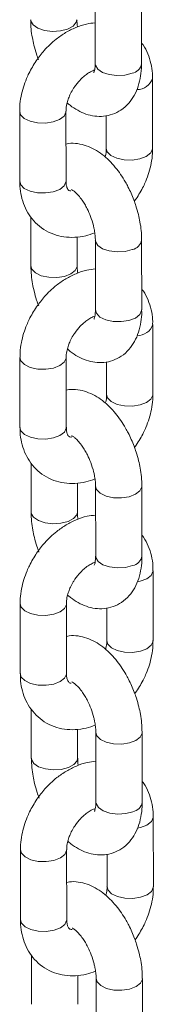
# Model space of a CAD drawing. Units: millimetres. Extents: x -202 to 7113, y -4755 to 2182.
# Drawn here: x 4348 to 4366, y -2868 to -2740 of the extents above; entities that cross this region are included whole.
import ezdxf

# ---------------------------------------------------------------- set-up
doc = ezdxf.new("R2010")
doc.units = ezdxf.units.MM

msp = doc.modelspace()

# ---------------------------------------------------------------- linework, layer by layer
at = {"color": 7, "linetype": 'Continuous', "lineweight": 15}
for p, q in [((4358.28, -2737), (4358.29, -2746.04)), ((4364.29, -2746.03), (4364.28, -2736.99)), ((4365.73, -2756.97), (4365.72, -2747.93)), ((4348.5, -2752.2), (4348.51, -2761.24)), ((4354.51, -2761.23), (4354.5, -2752.2)), ((4359.73, -2752.75), (4359.73, -2756.97)), ((4363.35, -2763.82), (4363.59, -2763.52)), ((4349.95, -2765.84), (4349.95, -2772.18)), ((4355.95, -2772.17), (4355.95, -2768.44)), ((4358.31, -2768.85), (4358.32, -2777.89)), ((4364.32, -2777.88), (4364.31, -2768.84)), ((4365.76, -2788.82), (4365.75, -2779.78)), ((4348.53, -2784.05), (4348.54, -2793.09)), ((4354.54, -2793.08), (4354.53, -2784.05)), ((4359.76, -2784.6), (4359.76, -2788.82)), ((4363.39, -2795.67), (4363.62, -2795.37)), ((4349.98, -2797.69), (4349.98, -2804.03)), ((4355.98, -2804.02), (4355.98, -2800.29)), ((4358.34, -2800.7), (4358.35, -2809.74)), ((4364.35, -2809.73), (4364.34, -2800.69)), ((4365.79, -2820.67), (4365.79, -2811.63)), ((4348.56, -2815.9), (4348.57, -2824.94)), ((4354.57, -2824.93), (4354.56, -2815.9)), ((4359.79, -2816.45), (4359.79, -2820.67)), ((4363.42, -2827.52), (4363.65, -2827.22)), ((4350.01, -2829.54), (4350.01, -2835.88)), ((4356.01, -2835.87), (4356.01, -2832.14)), ((4358.37, -2832.55), (4358.38, -2841.59)), ((4364.38, -2841.58), (4364.37, -2832.54)), ((4365.83, -2852.52), (4365.82, -2843.48)), ((4348.59, -2847.75), (4348.6, -2856.79)), ((4354.6, -2856.78), (4354.59, -2847.75)), ((4359.82, -2848.3), (4359.83, -2852.52)), ((4363.45, -2859.37), (4363.68, -2859.07)), ((4350.04, -2861.39), (4350.05, -2867.73)), ((4356.05, -2867.72), (4356.04, -2863.99)), ((4358.4, -2864.4), (4358.41, -2873.44)), ((4364.41, -2873.43), (4364.4, -2864.39))]:
    msp.add_line(p, q, dxfattribs=at)
at = {"color": 8, "linetype": 'Continuous', "lineweight": 15, "flags": 128}
for points in [[(4355.92, -2740.33), (4355.84, -2740.67), (4355.43, -2741.16), (4354.71, -2741.55), (4353.78, -2741.79), (4352.75, -2741.85), (4351.73, -2741.73), (4350.86, -2741.44), (4350.24, -2741.01), (4349.94, -2740.51), (4349.92, -2740.33)], [(4363.08, -2747.26), (4362.15, -2747.49), (4361.11, -2747.56), (4360.1, -2747.44), (4359.23, -2747.15), (4358.61, -2746.72), (4358.31, -2746.21), (4358.29, -2746.04)], [(4354.5, -2752.18), (4354.49, -2752.28), (4354.25, -2752.8), (4353.68, -2753.24), (4352.84, -2753.56), (4351.85, -2753.71), (4350.81, -2753.68), (4349.85, -2753.48), (4349.09, -2753.11), (4348.62, -2752.64), (4348.5, -2752.2)], [(4365.73, -2756.97), (4365.73, -2757.06), (4365.49, -2757.57), (4364.91, -2758.02), (4364.08, -2758.33), (4363.08, -2758.49), (4362.04, -2758.46), (4361.08, -2758.25), (4360.33, -2757.89), (4359.86, -2757.41), (4359.73, -2756.99)], [(4349.1, -2762.15), (4348.63, -2761.68), (4348.51, -2761.24)], [(4354.51, -2761.23), (4354.5, -2761.32), (4354.26, -2761.84), (4353.69, -2762.28), (4352.85, -2762.6), (4351.86, -2762.75), (4350.82, -2762.72), (4349.86, -2762.51), (4349.1, -2762.15)], [(4358.31, -2768.84), (4358.33, -2769.02), (4358.63, -2769.53), (4359.25, -2769.96), (4360.12, -2770.25), (4361.14, -2770.37), (4362.17, -2770.31), (4363.1, -2770.07)], [(4349.95, -2772.19), (4350.08, -2772.62), (4350.55, -2773.09)], [(4350.55, -2773.09), (4351.3, -2773.45), (4352.26, -2773.66), (4353.3, -2773.69), (4354.3, -2773.54), (4355.13, -2773.22), (4355.71, -2772.78), (4355.95, -2772.26), (4355.95, -2772.18)], [(4358.32, -2777.89), (4358.44, -2778.32), (4358.91, -2778.8), (4359.67, -2779.16), (4360.63, -2779.37), (4361.67, -2779.4), (4362.67, -2779.25), (4363.5, -2778.93), (4364.07, -2778.48), (4364.31, -2777.97), (4364.32, -2777.88)], [(4354.53, -2784.03), (4354.52, -2784.13), (4354.28, -2784.65), (4353.71, -2785.09), (4352.88, -2785.41), (4351.88, -2785.56), (4350.84, -2785.53), (4349.88, -2785.33), (4349.12, -2784.96), (4348.65, -2784.49), (4348.53, -2784.05)], [(4365.76, -2788.82), (4365.76, -2788.91), (4365.52, -2789.42), (4364.95, -2789.87), (4364.11, -2790.18), (4363.11, -2790.34), (4362.07, -2790.31), (4361.12, -2790.1), (4360.36, -2789.74), (4359.89, -2789.26), (4359.76, -2788.84)], [(4349.13, -2794), (4348.66, -2793.53), (4348.54, -2793.09)], [(4354.54, -2793.08), (4354.53, -2793.17), (4354.29, -2793.69), (4353.72, -2794.13), (4352.88, -2794.45), (4351.89, -2794.6), (4350.85, -2794.57), (4349.89, -2794.36), (4349.13, -2794)], [(4364.34, -2800.69), (4364.33, -2800.78), (4364.09, -2801.3), (4363.52, -2801.74), (4362.69, -2802.06), (4361.69, -2802.21), (4360.65, -2802.18), (4359.69, -2801.97), (4358.93, -2801.61), (4358.47, -2801.13), (4358.34, -2800.69)], [(4355.98, -2804.03), (4355.9, -2804.38), (4355.49, -2804.86), (4354.78, -2805.25), (4353.84, -2805.49), (4352.81, -2805.55), (4351.8, -2805.43), (4350.93, -2805.14), (4350.3, -2804.71), (4350, -2804.21), (4349.98, -2804.03)], [(4363.14, -2810.96), (4362.21, -2811.19), (4361.18, -2811.26), (4360.16, -2811.14), (4359.29, -2810.85), (4358.67, -2810.42), (4358.37, -2809.91), (4358.35, -2809.74)], [(4363.73, -2813.08), (4364.13, -2813), (4364.97, -2812.68), (4365.54, -2812.24), (4365.78, -2811.72), (4365.79, -2811.63)], [(4348.56, -2815.9), (4348.69, -2816.34), (4349.15, -2816.81)], [(4349.15, -2816.81), (4349.91, -2817.18), (4350.87, -2817.38), (4351.91, -2817.41), (4352.91, -2817.26), (4353.74, -2816.94), (4354.31, -2816.5), (4354.55, -2815.98), (4354.56, -2815.89)], [(4359.79, -2820.68), (4359.92, -2821.11), (4360.39, -2821.59)], [(4360.39, -2821.59), (4361.15, -2821.95), (4362.1, -2822.16), (4363.14, -2822.19), (4364.14, -2822.03), (4364.98, -2821.72), (4365.55, -2821.27), (4365.79, -2820.76), (4365.79, -2820.67)], [(4348.57, -2824.94), (4348.69, -2825.38), (4349.16, -2825.85), (4349.92, -2826.21), (4350.88, -2826.42), (4351.92, -2826.45), (4352.92, -2826.3), (4353.75, -2825.98), (4354.32, -2825.54), (4354.56, -2825.02), (4354.57, -2824.93)], [(4364.37, -2832.54), (4364.37, -2832.63), (4364.13, -2833.15), (4363.55, -2833.59), (4362.72, -2833.91), (4361.72, -2834.06), (4360.68, -2834.03), (4359.72, -2833.82), (4358.97, -2833.46), (4358.5, -2832.98), (4358.37, -2832.54)], [(4356.01, -2835.88), (4355.93, -2836.23), (4355.52, -2836.71), (4354.81, -2837.1), (4353.88, -2837.34), (4352.84, -2837.4), (4351.83, -2837.28), (4350.96, -2836.99), (4350.33, -2836.56), (4350.03, -2836.06), (4350.01, -2835.88)], [(4363.17, -2842.81), (4362.24, -2843.04), (4361.21, -2843.11), (4360.19, -2842.99), (4359.32, -2842.7), (4358.7, -2842.27), (4358.4, -2841.76), (4358.38, -2841.59)], [(4363.77, -2844.93), (4364.16, -2844.85), (4365, -2844.53), (4365.57, -2844.09), (4365.81, -2843.57), (4365.82, -2843.48)], [(4348.59, -2847.75), (4348.72, -2848.19), (4349.19, -2848.66)], [(4349.19, -2848.66), (4349.94, -2849.03), (4350.9, -2849.23), (4351.94, -2849.26), (4352.94, -2849.11), (4353.77, -2848.79), (4354.35, -2848.35), (4354.59, -2847.83), (4354.59, -2847.74)], [(4359.83, -2852.53), (4359.95, -2852.96), (4360.42, -2853.44)], [(4360.42, -2853.44), (4361.18, -2853.8), (4362.13, -2854.01), (4363.18, -2854.04), (4364.17, -2853.88), (4365.01, -2853.57), (4365.58, -2853.12), (4365.82, -2852.61), (4365.83, -2852.52)], [(4348.6, -2856.79), (4348.73, -2857.23), (4349.19, -2857.7), (4349.95, -2858.06), (4350.91, -2858.27), (4351.95, -2858.3), (4352.95, -2858.15), (4353.78, -2857.83), (4354.35, -2857.39), (4354.59, -2856.87), (4354.6, -2856.78)], [(4364.4, -2864.39), (4364.4, -2864.48), (4364.16, -2865), (4363.59, -2865.44), (4362.75, -2865.76), (4361.75, -2865.91), (4360.71, -2865.88), (4359.75, -2865.67), (4359, -2865.31), (4358.53, -2864.83), (4358.4, -2864.39)]]:
    msp.add_lwpolyline(points, dxfattribs=at)
at = {"color": 8, "linetype": 'Continuous', "lineweight": 15}
for centre, radius, start, end in [((4362.8, -2745.78), 1.51, 280.5897, 350.2794), ((4363.71, -2747.24), 2.13, 269.9449, 341.0404), ((4362.83, -2768.59), 1.5, 280.5356, 350.6062), ((4363.74, -2779.09), 2.13, 269.9449, 341.0404), ((4362.86, -2809.48), 1.51, 280.5897, 350.2794), ((4362.9, -2841.33), 1.51, 280.5897, 350.2794)]:
    msp.add_arc(centre, radius, start, end, dxfattribs=at)
at = {"color": 7, "linetype": 'Continuous', "lineweight": 15}
for points, knots in [([(4349.93, -2740.34), (4349.94, -2740.74), (4349.95, -2741.5), (4350.12, -2742.61), (4350.35, -2743.68), (4350.62, -2744.64), (4350.84, -2745.27), (4350.94, -2745.52)], [0, 0, 0, 0, 0.238178, 0.454025, 0.635171, 0.851382, 1, 1, 1, 1]), ([(4356, -2741.27), (4355.99, -2741.2), (4355.94, -2740.9), (4355.92, -2740.58), (4355.92, -2740.37), (4355.93, -2740.33)], [0, 0, 0, 0, 0.192959, 0.864938, 1, 1, 1, 1]), ([(4358.28, -2740.73), (4357.91, -2740.77), (4357.06, -2740.86), (4355.77, -2741.31), (4354.45, -2741.97), (4353.33, -2742.74), (4352.42, -2743.54), (4351.52, -2744.45), (4350.98, -2745.19), (4350.64, -2745.65)], [0, 0, 0, 0, 0.127196, 0.29027, 0.448237, 0.605789, 0.719727, 0.82671, 1, 1, 1, 1]), ([(4365.7, -2747.93), (4365.7, -2747.72), (4365.72, -2747.06), (4365.54, -2745.98), (4365.14, -2744.74), (4364.71, -2743.84), (4364.36, -2743.42), (4364.28, -2743.33)], [0, 0, 0, 0, 0.125522, 0.388806, 0.656913, 0.928936, 1, 1, 1, 1]), ([(4350.64, -2745.65), (4350.31, -2746.18), (4349.84, -2746.93), (4349.32, -2748.09), (4348.96, -2749.09), (4348.66, -2750.29), (4348.5, -2751.34), (4348.52, -2751.98), (4348.52, -2752.2)], [0, 0, 0, 0, 0.261423, 0.364871, 0.536109, 0.712354, 0.900378, 1, 1, 1, 1]), ([(4354.66, -2751.08), (4354.78, -2751.19), (4355.21, -2751.57), (4356.01, -2752.08), (4357.08, -2752.57), (4358.21, -2752.84), (4359.39, -2752.87), (4360.56, -2752.61), (4361.69, -2752.05), (4362.65, -2751.2), (4363.39, -2750.13), (4363.91, -2748.93), (4364.19, -2747.63), (4364.3, -2746.65), (4364.28, -2746.11), (4364.27, -2746.02)], [0, 0, 0, 0, 0.032832, 0.114865, 0.197535, 0.279521, 0.360943, 0.443454, 0.529637, 0.622965, 0.710742, 0.803137, 0.896446, 0.983514, 1, 1, 1, 1]), ([(4358.28, -2746.03), (4358.28, -2746.18), (4358.28, -2746.53), (4358.21, -2746.91), (4358.12, -2747.18), (4358.11, -2747.21), (4358.1, -2747.22)], [0, 0, 0, 0, 0.213298, 0.475901, 0.735824, 1, 1, 1, 1]), ([(4355.6, -2749.03), (4355.83, -2748.72), (4356.16, -2748.29), (4356.7, -2747.76), (4357.17, -2747.38), (4357.7, -2747.05), (4358.07, -2746.87), (4358.21, -2746.83), (4358.22, -2746.83)], [0, 0, 0, 0, 0.295992, 0.412684, 0.603028, 0.795306, 0.996865, 1, 1, 1, 1]), ([(4354.51, -2752.18), (4354.51, -2752.12), (4354.49, -2751.85), (4354.58, -2751.3), (4354.77, -2750.64), (4355.03, -2750), (4355.31, -2749.47), (4355.53, -2749.14), (4355.6, -2749.03)], [0, 0, 0, 0, 0.0803324, 0.3332632, 0.521954, 0.6892093, 0.9000018, 1, 1, 1, 1]), ([(4364.3, -2768.83), (4364.29, -2768.43), (4364.28, -2767.67), (4364.11, -2766.56), (4363.88, -2765.49), (4363.61, -2764.53), (4363.19, -2763.32), (4362.72, -2762.28), (4362.13, -2761.19), (4361.59, -2760.33), (4360.89, -2759.4), (4360.1, -2758.52), (4359.21, -2757.74), (4358.22, -2757.09), (4357.15, -2756.6), (4356.02, -2756.34), (4355.11, -2756.27), (4354.62, -2756.39), (4354.5, -2756.42)], [0, 0, 0, 0, 0.068325, 0.130199, 0.182126, 0.244106, 0.286714, 0.383633, 0.421439, 0.483963, 0.547868, 0.615917, 0.686631, 0.759446, 0.83282, 0.9056, 0.977873, 1, 1, 1, 1]), ([(4359.72, -2756.99), (4359.72, -2757.05), (4359.74, -2757.32), (4359.68, -2757.72), (4359.59, -2758.04), (4359.57, -2758.09)], [0, 0, 0, 0, 0.212172, 0.876644, 1, 1, 1, 1]), ([(4363.59, -2763.52), (4363.92, -2762.99), (4364.39, -2762.24), (4364.91, -2761.08), (4365.27, -2760.08), (4365.57, -2758.88), (4365.73, -2757.83), (4365.71, -2757.19), (4365.71, -2756.97)], [0, 0, 0, 0, 0.261435, 0.364896, 0.536134, 0.712389, 0.900415, 1, 1, 1, 1]), ([(4348.53, -2761.23), (4348.52, -2761.45), (4348.51, -2762.11), (4348.69, -2763.18), (4349.08, -2764.44), (4349.7, -2765.61), (4350.54, -2766.65), (4351.62, -2767.52), (4352.87, -2768.13), (4354.23, -2768.47), (4355.64, -2768.53), (4356.99, -2768.35), (4357.84, -2768.04), (4358.23, -2767.9)], [0, 0, 0, 0, 0.043314, 0.134119, 0.226587, 0.320402, 0.415882, 0.514104, 0.616979, 0.714764, 0.814351, 0.915458, 1, 1, 1, 1]), ([(4355.11, -2762.48), (4355.06, -2762.48), (4354.92, -2762.46), (4354.87, -2762.41), (4354.76, -2762.34), (4354.63, -2762.07), (4354.52, -2761.7), (4354.52, -2761.36), (4354.52, -2761.22)], [0, 0, 0, 0, 0.085645, 0.294348, 0.544663, 0.722862, 0.8922, 1, 1, 1, 1]), ([(4355.21, -2762.32), (4355.21, -2762.31), (4355.19, -2762.31), (4355.38, -2762.39), (4355.71, -2762.65), (4356.13, -2763.07), (4356.55, -2763.61), (4356.93, -2764.19), (4357.32, -2764.89), (4357.54, -2765.44), (4357.68, -2765.78)], [0, 0, 0, 0, 0.058163, 0.194948, 0.330285, 0.465958, 0.610114, 0.719589, 0.827436, 1, 1, 1, 1]), ([(4357.68, -2765.78), (4357.82, -2766.17), (4358.01, -2766.72), (4358.18, -2767.5), (4358.27, -2768.1), (4358.31, -2768.59), (4358.31, -2768.8), (4358.3, -2768.84)], [0, 0, 0, 0, 0.361702, 0.502093, 0.729274, 0.954249, 1, 1, 1, 1]), ([(4349.96, -2772.18), (4349.97, -2772.59), (4349.98, -2773.35), (4350.15, -2774.46), (4350.38, -2775.53), (4350.65, -2776.49), (4350.87, -2777.12), (4350.97, -2777.37)], [0, 0, 0, 0, 0.23844, 0.454205, 0.635292, 0.851431, 1, 1, 1, 1]), ([(4356.03, -2773.12), (4356.02, -2773.05), (4355.97, -2772.75), (4355.95, -2772.43), (4355.96, -2772.22), (4355.96, -2772.18)], [0, 0, 0, 0, 0.192629, 0.863738, 1, 1, 1, 1]), ([(4358.31, -2772.58), (4357.94, -2772.62), (4357.09, -2772.71), (4355.81, -2773.16), (4354.48, -2773.82), (4353.37, -2774.59), (4352.45, -2775.39), (4351.55, -2776.3), (4351.01, -2777.04), (4350.67, -2777.5)], [0, 0, 0, 0, 0.127195, 0.290269, 0.448235, 0.605791, 0.719727, 0.82671, 1, 1, 1, 1]), ([(4365.73, -2779.78), (4365.74, -2779.57), (4365.75, -2778.91), (4365.57, -2777.83), (4365.17, -2776.59), (4364.74, -2775.69), (4364.39, -2775.27), (4364.31, -2775.18)], [0, 0, 0, 0, 0.125522, 0.388806, 0.656914, 0.928927, 1, 1, 1, 1]), ([(4350.67, -2777.5), (4350.34, -2778.03), (4349.87, -2778.78), (4349.35, -2779.94), (4348.99, -2780.94), (4348.69, -2782.14), (4348.53, -2783.19), (4348.55, -2783.83), (4348.55, -2784.05)], [0, 0, 0, 0, 0.2614227, 0.3648783, 0.5361084, 0.7123539, 0.9003783, 1, 1, 1, 1]), ([(4354.69, -2782.93), (4354.81, -2783.04), (4355.24, -2783.42), (4356.04, -2783.93), (4357.11, -2784.42), (4358.24, -2784.69), (4359.42, -2784.72), (4360.6, -2784.46), (4361.73, -2783.9), (4362.69, -2783.05), (4363.43, -2781.98), (4363.94, -2780.78), (4364.22, -2779.48), (4364.34, -2778.5), (4364.31, -2777.96), (4364.3, -2777.87)], [0, 0, 0, 0, 0.032835, 0.114878, 0.197556, 0.279551, 0.360981, 0.443502, 0.529693, 0.623032, 0.710818, 0.80322, 0.896545, 0.983619, 1, 1, 1, 1]), ([(4358.31, -2777.88), (4358.31, -2778.03), (4358.31, -2778.38), (4358.24, -2778.76), (4358.16, -2779.03), (4358.14, -2779.06), (4358.13, -2779.07)], [0, 0, 0, 0, 0.212873, 0.475602, 0.735667, 1, 1, 1, 1]), ([(4355.63, -2780.88), (4355.86, -2780.57), (4356.19, -2780.14), (4356.73, -2779.61), (4357.2, -2779.23), (4357.73, -2778.9), (4358.1, -2778.72), (4358.24, -2778.68), (4358.25, -2778.68)], [0, 0, 0, 0, 0.29599, 0.412688, 0.603027, 0.795305, 0.996865, 1, 1, 1, 1]), ([(4354.54, -2784.03), (4354.54, -2783.97), (4354.52, -2783.7), (4354.61, -2783.15), (4354.8, -2782.49), (4355.06, -2781.85), (4355.34, -2781.32), (4355.56, -2780.99), (4355.63, -2780.88)], [0, 0, 0, 0, 0.0803324, 0.3332632, 0.521954, 0.6892093, 0.9000018, 1, 1, 1, 1]), ([(4364.33, -2800.68), (4364.32, -2800.28), (4364.31, -2799.52), (4364.14, -2798.41), (4363.92, -2797.34), (4363.64, -2796.38), (4363.22, -2795.17), (4362.75, -2794.13), (4362.16, -2793.04), (4361.62, -2792.18), (4360.92, -2791.25), (4360.13, -2790.37), (4359.24, -2789.59), (4358.25, -2788.94), (4357.18, -2788.45), (4356.05, -2788.19), (4355.14, -2788.12), (4354.65, -2788.24), (4354.53, -2788.27)], [0, 0, 0, 0, 0.068308, 0.130183, 0.18211, 0.244092, 0.286701, 0.383621, 0.421428, 0.483953, 0.547859, 0.61591, 0.686625, 0.759442, 0.832817, 0.905598, 0.977872, 1, 1, 1, 1]), ([(4359.75, -2788.84), (4359.75, -2788.9), (4359.77, -2789.17), (4359.72, -2789.57), (4359.62, -2789.89), (4359.6, -2789.94)], [0, 0, 0, 0, 0.212172, 0.876644, 1, 1, 1, 1]), ([(4363.62, -2795.37), (4363.95, -2794.84), (4364.42, -2794.09), (4364.94, -2792.93), (4365.3, -2791.93), (4365.6, -2790.73), (4365.76, -2789.68), (4365.75, -2789.04), (4365.74, -2788.82)], [0, 0, 0, 0, 0.261435, 0.364896, 0.536134, 0.712389, 0.900415, 1, 1, 1, 1]), ([(4348.56, -2793.08), (4348.56, -2793.3), (4348.54, -2793.96), (4348.72, -2795.03), (4349.11, -2796.29), (4349.73, -2797.46), (4350.58, -2798.5), (4351.65, -2799.37), (4352.9, -2799.98), (4354.27, -2800.32), (4355.67, -2800.38), (4357.02, -2800.2), (4357.88, -2799.89), (4358.26, -2799.75)], [0, 0, 0, 0, 0.043314, 0.134119, 0.226587, 0.320402, 0.415882, 0.514104, 0.616979, 0.714764, 0.814351, 0.915458, 1, 1, 1, 1]), ([(4355.23, -2794.34), (4355.16, -2794.34), (4354.97, -2794.32), (4354.89, -2794.26), (4354.8, -2794.19), (4354.66, -2793.92), (4354.55, -2793.55), (4354.55, -2793.21), (4354.55, -2793.07)], [0, 0, 0, 0, 0.148781, 0.343073, 0.576104, 0.741998, 0.899644, 1, 1, 1, 1]), ([(4355.24, -2794.17), (4355.24, -2794.16), (4355.22, -2794.16), (4355.41, -2794.24), (4355.74, -2794.5), (4356.16, -2794.92), (4356.58, -2795.46), (4356.96, -2796.04), (4357.35, -2796.74), (4357.58, -2797.29), (4357.72, -2797.63)], [0, 0, 0, 0, 0.058163, 0.194948, 0.330285, 0.465958, 0.610114, 0.719589, 0.827436, 1, 1, 1, 1]), ([(4357.72, -2797.63), (4357.85, -2798.02), (4358.04, -2798.57), (4358.21, -2799.35), (4358.3, -2799.95), (4358.34, -2800.44), (4358.34, -2800.65), (4358.34, -2800.69)], [0, 0, 0, 0, 0.361955, 0.502444, 0.729784, 0.954916, 1, 1, 1, 1]), ([(4350, -2804.04), (4350, -2804.44), (4350.02, -2805.2), (4350.18, -2806.31), (4350.41, -2807.38), (4350.68, -2808.34), (4350.91, -2808.97), (4351, -2809.22)], [0, 0, 0, 0, 0.2381806, 0.4540192, 0.6351677, 0.8513803, 1, 1, 1, 1]), ([(4356.06, -2804.97), (4356.05, -2804.9), (4356, -2804.6), (4355.98, -2804.28), (4355.99, -2804.07), (4355.99, -2804.03)], [0, 0, 0, 0, 0.192898, 0.864945, 1, 1, 1, 1]), ([(4358.34, -2804.43), (4357.97, -2804.47), (4357.12, -2804.56), (4355.84, -2805.01), (4354.52, -2805.67), (4353.4, -2806.44), (4352.48, -2807.24), (4351.58, -2808.15), (4351.04, -2808.89), (4350.7, -2809.35)], [0, 0, 0, 0, 0.127195, 0.290269, 0.448235, 0.605791, 0.719727, 0.82671, 1, 1, 1, 1]), ([(4365.76, -2811.63), (4365.77, -2811.42), (4365.78, -2810.76), (4365.6, -2809.68), (4365.2, -2808.44), (4364.77, -2807.54), (4364.42, -2807.12), (4364.35, -2807.03)], [0, 0, 0, 0, 0.125513, 0.3888, 0.65691, 0.928926, 1, 1, 1, 1]), ([(4350.7, -2809.35), (4350.37, -2809.88), (4349.9, -2810.63), (4349.38, -2811.79), (4349.02, -2812.79), (4348.72, -2813.99), (4348.56, -2815.04), (4348.58, -2815.68), (4348.58, -2815.9)], [0, 0, 0, 0, 0.261421, 0.364875, 0.536104, 0.712348, 0.900371, 1, 1, 1, 1]), ([(4354.72, -2814.78), (4354.84, -2814.89), (4355.27, -2815.27), (4356.07, -2815.78), (4357.14, -2816.27), (4358.28, -2816.54), (4359.45, -2816.57), (4360.63, -2816.31), (4361.76, -2815.75), (4362.72, -2814.9), (4363.46, -2813.83), (4363.97, -2812.63), (4364.25, -2811.33), (4364.37, -2810.35), (4364.34, -2809.81), (4364.34, -2809.72)], [0, 0, 0, 0, 0.032831, 0.114865, 0.197534, 0.27952, 0.360942, 0.443453, 0.529635, 0.622963, 0.71074, 0.803131, 0.896446, 0.983511, 1, 1, 1, 1]), ([(4358.34, -2809.73), (4358.34, -2809.88), (4358.34, -2810.23), (4358.27, -2810.61), (4358.19, -2810.88), (4358.17, -2810.91), (4358.16, -2810.92)], [0, 0, 0, 0, 0.2133, 0.475886, 0.73581, 1, 1, 1, 1]), ([(4355.66, -2812.73), (4355.89, -2812.42), (4356.22, -2811.99), (4356.76, -2811.46), (4357.23, -2811.08), (4357.76, -2810.75), (4358.13, -2810.57), (4358.28, -2810.53), (4358.28, -2810.53)], [0, 0, 0, 0, 0.29599, 0.412688, 0.603027, 0.795305, 0.996865, 1, 1, 1, 1]), ([(4354.57, -2815.88), (4354.57, -2815.82), (4354.55, -2815.55), (4354.64, -2815), (4354.83, -2814.34), (4355.09, -2813.7), (4355.37, -2813.17), (4355.59, -2812.84), (4355.66, -2812.73)], [0, 0, 0, 0, 0.080104, 0.333097, 0.521835, 0.689132, 0.899977, 1, 1, 1, 1]), ([(4364.36, -2832.53), (4364.35, -2832.13), (4364.34, -2831.37), (4364.17, -2830.26), (4363.95, -2829.19), (4363.67, -2828.23), (4363.25, -2827.02), (4362.79, -2825.98), (4362.19, -2824.89), (4361.65, -2824.03), (4360.95, -2823.1), (4360.16, -2822.22), (4359.27, -2821.44), (4358.28, -2820.79), (4357.21, -2820.3), (4356.08, -2820.04), (4355.17, -2819.97), (4354.68, -2820.09), (4354.56, -2820.12)], [0, 0, 0, 0, 0.068308, 0.130183, 0.18211, 0.244092, 0.286701, 0.383621, 0.421428, 0.483953, 0.547859, 0.61591, 0.686625, 0.759442, 0.832817, 0.905598, 0.977872, 1, 1, 1, 1]), ([(4359.78, -2820.69), (4359.79, -2820.75), (4359.8, -2821.02), (4359.75, -2821.42), (4359.65, -2821.74), (4359.63, -2821.79)], [0, 0, 0, 0, 0.2111079, 0.8764772, 1, 1, 1, 1]), ([(4363.65, -2827.22), (4363.99, -2826.69), (4364.45, -2825.94), (4364.97, -2824.78), (4365.34, -2823.78), (4365.63, -2822.58), (4365.79, -2821.53), (4365.78, -2820.89), (4365.77, -2820.67)], [0, 0, 0, 0, 0.2614379, 0.3649001, 0.5361397, 0.7123966, 0.9004242, 1, 1, 1, 1]), ([(4348.59, -2824.93), (4348.59, -2825.15), (4348.57, -2825.81), (4348.75, -2826.88), (4349.14, -2828.14), (4349.76, -2829.31), (4350.61, -2830.35), (4351.68, -2831.22), (4352.93, -2831.83), (4354.3, -2832.17), (4355.7, -2832.23), (4357.05, -2832.05), (4357.91, -2831.74), (4358.3, -2831.6)], [0, 0, 0, 0, 0.043318, 0.134122, 0.22659, 0.320405, 0.415884, 0.514106, 0.616981, 0.714765, 0.814352, 0.915458, 1, 1, 1, 1]), ([(4355.17, -2826.18), (4355.13, -2826.18), (4354.99, -2826.16), (4354.93, -2826.11), (4354.83, -2826.04), (4354.69, -2825.77), (4354.58, -2825.4), (4354.58, -2825.05), (4354.58, -2824.92)], [0, 0, 0, 0, 0.0856146, 0.2942418, 0.5444665, 0.7226012, 0.8918789, 1, 1, 1, 1]), ([(4355.27, -2826.02), (4355.27, -2826.01), (4355.25, -2826.01), (4355.44, -2826.09), (4355.77, -2826.35), (4356.2, -2826.77), (4356.62, -2827.31), (4356.99, -2827.89), (4357.38, -2828.59), (4357.61, -2829.14), (4357.75, -2829.48)], [0, 0, 0, 0, 0.0581628, 0.1949482, 0.330285, 0.4659573, 0.6101132, 0.7195875, 0.8274299, 1, 1, 1, 1]), ([(4357.75, -2829.48), (4357.88, -2829.87), (4358.07, -2830.42), (4358.24, -2831.2), (4358.33, -2831.8), (4358.38, -2832.29), (4358.37, -2832.5), (4358.37, -2832.54)], [0, 0, 0, 0, 0.361955, 0.502444, 0.729784, 0.954916, 1, 1, 1, 1]), ([(4350.03, -2835.89), (4350.03, -2836.29), (4350.05, -2837.05), (4350.21, -2838.16), (4350.44, -2839.23), (4350.71, -2840.19), (4350.94, -2840.82), (4351.03, -2841.07)], [0, 0, 0, 0, 0.2381806, 0.4540192, 0.6351677, 0.8513803, 1, 1, 1, 1]), ([(4356.09, -2836.82), (4356.08, -2836.75), (4356.03, -2836.46), (4356.01, -2836.13), (4356.02, -2835.92), (4356.02, -2835.88)], [0, 0, 0, 0, 0.192898, 0.864945, 1, 1, 1, 1]), ([(4358.37, -2836.28), (4358, -2836.32), (4357.15, -2836.41), (4355.87, -2836.86), (4354.55, -2837.52), (4353.43, -2838.29), (4352.51, -2839.09), (4351.61, -2840), (4351.07, -2840.74), (4350.73, -2841.2)], [0, 0, 0, 0, 0.127195, 0.290269, 0.448235, 0.605791, 0.719727, 0.82671, 1, 1, 1, 1]), ([(4365.79, -2843.48), (4365.8, -2843.27), (4365.81, -2842.61), (4365.63, -2841.53), (4365.23, -2840.29), (4364.8, -2839.39), (4364.45, -2838.97), (4364.38, -2838.88)], [0, 0, 0, 0, 0.125513, 0.3888, 0.65691, 0.928926, 1, 1, 1, 1]), ([(4350.73, -2841.2), (4350.4, -2841.73), (4349.93, -2842.48), (4349.41, -2843.64), (4349.05, -2844.64), (4348.76, -2845.84), (4348.6, -2846.89), (4348.61, -2847.53), (4348.61, -2847.75)], [0, 0, 0, 0, 0.261421, 0.364875, 0.536104, 0.712348, 0.900371, 1, 1, 1, 1]), ([(4354.75, -2846.63), (4354.87, -2846.74), (4355.3, -2847.12), (4356.11, -2847.63), (4357.17, -2848.12), (4358.31, -2848.39), (4359.48, -2848.42), (4360.66, -2848.16), (4361.79, -2847.6), (4362.75, -2846.75), (4363.49, -2845.68), (4364, -2844.48), (4364.28, -2843.18), (4364.4, -2842.2), (4364.37, -2841.66), (4364.37, -2841.57)], [0, 0, 0, 0, 0.032831, 0.114865, 0.197534, 0.27952, 0.360942, 0.443453, 0.529635, 0.622963, 0.71074, 0.803131, 0.896446, 0.983511, 1, 1, 1, 1]), ([(4358.38, -2841.58), (4358.37, -2841.73), (4358.37, -2842.08), (4358.3, -2842.46), (4358.22, -2842.73), (4358.2, -2842.76), (4358.19, -2842.77)], [0, 0, 0, 0, 0.2133, 0.475886, 0.73581, 1, 1, 1, 1]), ([(4355.69, -2844.58), (4355.92, -2844.27), (4356.25, -2843.84), (4356.79, -2843.31), (4357.26, -2842.93), (4357.79, -2842.6), (4358.16, -2842.42), (4358.31, -2842.38), (4358.31, -2842.38)], [0, 0, 0, 0, 0.29599, 0.412688, 0.603027, 0.795305, 0.996865, 1, 1, 1, 1]), ([(4354.6, -2847.73), (4354.6, -2847.67), (4354.59, -2847.4), (4354.68, -2846.85), (4354.86, -2846.19), (4355.12, -2845.55), (4355.4, -2845.02), (4355.62, -2844.69), (4355.69, -2844.58)], [0, 0, 0, 0, 0.080104, 0.333097, 0.521835, 0.689132, 0.899977, 1, 1, 1, 1]), ([(4364.39, -2864.38), (4364.38, -2863.98), (4364.37, -2863.22), (4364.21, -2862.11), (4363.98, -2861.04), (4363.71, -2860.08), (4363.28, -2858.87), (4362.82, -2857.83), (4362.23, -2856.74), (4361.69, -2855.88), (4360.98, -2854.95), (4360.19, -2854.07), (4359.3, -2853.29), (4358.31, -2852.64), (4357.24, -2852.15), (4356.11, -2851.89), (4355.2, -2851.82), (4354.71, -2851.94), (4354.59, -2851.97)], [0, 0, 0, 0, 0.068308, 0.130183, 0.18211, 0.244092, 0.2867, 0.383621, 0.421428, 0.483953, 0.547859, 0.615909, 0.686624, 0.759442, 0.832817, 0.905598, 0.977871, 1, 1, 1, 1]), ([(4359.81, -2852.54), (4359.82, -2852.6), (4359.83, -2852.87), (4359.78, -2853.27), (4359.68, -2853.59), (4359.67, -2853.64)], [0, 0, 0, 0, 0.2111079, 0.8764772, 1, 1, 1, 1]), ([(4363.68, -2859.07), (4364.02, -2858.54), (4364.48, -2857.79), (4365, -2856.63), (4365.37, -2855.63), (4365.66, -2854.43), (4365.82, -2853.38), (4365.81, -2852.74), (4365.8, -2852.52)], [0, 0, 0, 0, 0.2614379, 0.3649001, 0.5361397, 0.7123966, 0.9004242, 1, 1, 1, 1]), ([(4348.62, -2856.78), (4348.62, -2857), (4348.6, -2857.66), (4348.79, -2858.73), (4349.17, -2859.99), (4349.79, -2861.16), (4350.64, -2862.2), (4351.71, -2863.07), (4352.96, -2863.68), (4354.33, -2864.02), (4355.73, -2864.08), (4357.08, -2863.9), (4357.94, -2863.59), (4358.33, -2863.45)], [0, 0, 0, 0, 0.043318, 0.134122, 0.22659, 0.320405, 0.415884, 0.514106, 0.616981, 0.714765, 0.814352, 0.915458, 1, 1, 1, 1]), ([(4355.3, -2858.04), (4355.22, -2858.04), (4355.04, -2858.02), (4354.96, -2857.96), (4354.86, -2857.89), (4354.72, -2857.62), (4354.61, -2857.25), (4354.61, -2856.9), (4354.61, -2856.77)], [0, 0, 0, 0, 0.148731, 0.342958, 0.57591, 0.741749, 0.899342, 1, 1, 1, 1]), ([(4355.3, -2857.87), (4355.3, -2857.86), (4355.28, -2857.86), (4355.47, -2857.94), (4355.8, -2858.2), (4356.23, -2858.62), (4356.65, -2859.16), (4357.02, -2859.74), (4357.41, -2860.44), (4357.64, -2860.99), (4357.78, -2861.33)], [0, 0, 0, 0, 0.0581628, 0.1949482, 0.330285, 0.4659573, 0.6101132, 0.7195875, 0.8274299, 1, 1, 1, 1]), ([(4357.78, -2861.33), (4357.91, -2861.72), (4358.1, -2862.27), (4358.27, -2863.05), (4358.37, -2863.65), (4358.41, -2864.14), (4358.4, -2864.35), (4358.4, -2864.39)], [0, 0, 0, 0, 0.361955, 0.502444, 0.729784, 0.954916, 1, 1, 1, 1])]:
    msp.add_open_spline(points, degree=3, knots=knots, dxfattribs=at)

doc.saveas('drawing.dxf')
